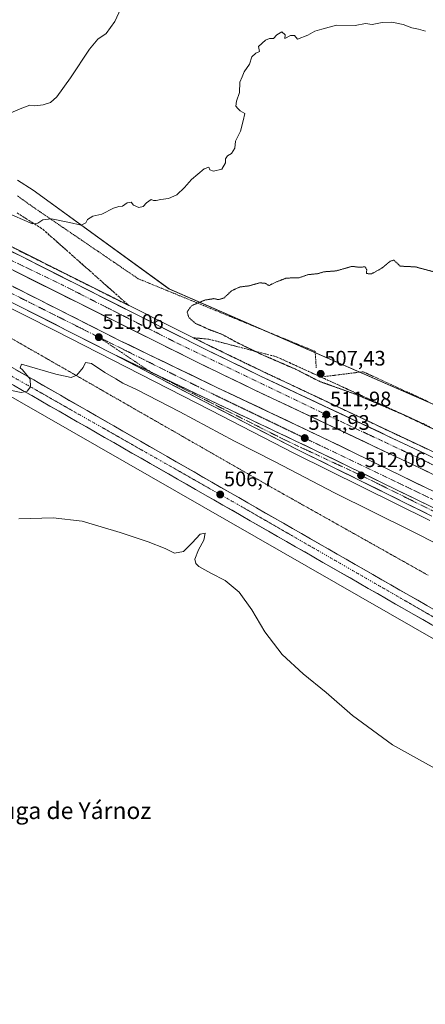
# Model space of a CAD drawing. Units: metres. Extents: x 617682 to 621135, y 4729434 to 4731806.
# Drawn here: x 619378 to 619571, y 4730707 to 4731176 of the extents above; entities that cross this region are included whole.
import ezdxf
from ezdxf.enums import TextEntityAlignment as Align

# ---------------------------------------------------------------- set-up
doc = ezdxf.new("R2010")
doc.units = ezdxf.units.M
doc.header["$MEASUREMENT"] = 0
for name, pattern in [('TRAZO_Y_PUNTO', [1, 0.5, -0.25, 0, -0.25]), ('TRAZOS', [0.75, 0.5, -0.25]), ('TRAZOS2', [0.375, 0.25, -0.125]), ('TRAZOSX2', [1.5, 1, -0.5])]:
    doc.linetypes.add(name, pattern=pattern)
for name, color, linetype, lineweight in [('Alambrada virtual', 2, 'TRAZOS', 0), ('Arcén (en calzada doble)', 9, 'Continuous', 13), ('Carretera de calzada doble', 1, 'Continuous', 13), ('Carretera de calzada doble Cxs', 1, 'Continuous', 13), ('Carretera de calzada doble eje', 1, 'TRAZO_Y_PUNTO', 0), ('Carretera de calzada única', 19, 'Continuous', 13), ('Carretera de calzada única Cxs', 19, 'Continuous', 13), ('Carretera de calzada única eje', 19, 'TRAZO_Y_PUNTO', 0), ('Carátula', 7, 'Continuous', 5), ('Cultivos herbáceos CxS', 92, 'Continuous', 0), ('Curva de nivel normal', 36, 'Continuous', 0), ('Curva de nivel normal depresión', 36, 'TRAZOS2', 0), ('Núcleo urbano CxS', 19, 'Continuous', 0), ('Punto de cota en terreno', 7, 'Continuous', 0), ('Rótulo de punto de cota en terreno', 19, 'Continuous', 0), ('Talud superficial', 39, 'TRAZOSX2', 0), ('Texto cartográfico', 19, 'Continuous', 0)]:
    doc.layers.add(name, color=color, linetype=linetype, lineweight=lineweight)
doc.styles.add('Arial', font='txt', dxfattribs={"height": 0.2})

# ---------------------------------------------------------------- blocks, each defined once
blk = doc.blocks.new('*U150')
at = {"layer": 'Cultivos herbáceos CxS', "color": 92, "linetype": 'Continuous', "lineweight": 0}
blk.add_polyline3d([(619364.4761, 4731001.2731, 509.3254), (619728.5281, 4730792.4445, 506.3794), (619741.7967, 4730783.0515, 506.2885), (619741.9805, 4730782.9313, 506.276), (619795.0789, 4730750.8985, 506.5055), (619811.3733, 4730739.9701, 506.1622), (619814.4791, 4730736.8013, 506.1244), (619817.3391, 4730733.1613, 506.6605), (619818.2935, 4730731.0743, 506.6437), (619818.7227, 4730727.7735, 506.5735), (619818.4089, 4730726.1475, 506.551), (619817.5843, 4730724.7061, 506.5197), (619814.5369, 4730722.2321, 506.4325), (619800.8019, 4730717.3165, 506.153), (619777.9759, 4730712.1757, 505.7133), (619741.9307, 4730703.9245, 504.9536), (619741.5741, 4730703.8191, 504.9558), (619741.4127, 4730703.7551, 504.9585), (619727.0439, 4730697.5619, 504.9307), (619707.8049, 4730693.4465, 504.618), (619652.5041, 4730682.1061, 503.8009), (619535.8103, 4730657.0633, 502.1205), (619365.0913, 4730620.3957, 499.7319)], dxfattribs=at)
blk = doc.blocks.new('*U163')
at = {"layer": 'Núcleo urbano CxS', "color": 19, "linetype": 'Continuous', "lineweight": 0}
for points in [[(619365.0913, 4730620.3957, 499.7319), (619535.8103, 4730657.0633, 502.1205), (619652.5041, 4730682.1061, 503.8009), (619707.8049, 4730693.4465, 504.618), (619727.0439, 4730697.5619, 504.9307), (619741.4127, 4730703.7551, 504.9585), (619741.5741, 4730703.8191, 504.9558), (619741.9307, 4730703.9245, 504.9536), (619777.9759, 4730712.1757, 505.7133), (619800.8019, 4730717.3165, 506.153), (619814.5369, 4730722.2321, 506.4325), (619817.5843, 4730724.7061, 506.5197), (619818.4089, 4730726.1475, 506.551), (619818.7227, 4730727.7735, 506.5735), (619818.2935, 4730731.0743, 506.6437), (619817.3391, 4730733.1613, 506.6605), (619814.4791, 4730736.8013, 506.1244), (619811.3733, 4730739.9701, 506.1622), (619795.0789, 4730750.8985, 506.5055), (619741.9805, 4730782.9313, 506.276), (619741.7967, 4730783.0515, 506.2885), (619728.5281, 4730792.4445, 506.3794), (619364.4761, 4731001.2731, 509.3254)], [(619376.6987, 4731099.2435, 516.6552), (619384.2115, 4731094.5175, 515.9973), (619448.8051, 4731047.4729, 510.7479), (619696.9131, 4730939.1107, 508.428), (619850.8905, 4730860.6095, 510.2354), (619948.8887, 4730825.9923, 509.7542), (619952.8077, 4730829.2025, 509.882)]]:
    blk.add_polyline3d(points, dxfattribs=at)
blk = doc.blocks.new('*U164')
at = {"layer": 'Cultivos herbáceos CxS', "color": 92, "linetype": 'Continuous', "lineweight": 0}
blk.add_polyline3d([(619952.8077, 4730829.2025, 509.882), (619948.8887, 4730825.9923, 509.7542), (619948.8887, 4730825.9923, 509.7542), (619850.8905, 4730860.6095, 510.2354), (619696.9131, 4730939.1107, 508.428), (619448.8051, 4731047.4729, 510.7479), (619384.2115, 4731094.5175, 515.9973), (619376.6987, 4731099.2435, 516.6552)], dxfattribs=at)
blk = doc.blocks.new('5PATER')
at = {"layer": 'Carátula', "linetype": 'Continuous', "lineweight": 5}
h = blk.add_hatch(color=250, dxfattribs=at)
edge = h.paths.add_edge_path()
edge.add_ellipse((0, 0.01), major_axis=(-1.33, -1.34), ratio=0.999422, start_angle=0, end_angle=360)
blk = doc.blocks.new('*U223')
at = {"layer": 'Carretera de calzada única Cxs', "color": 19, "linetype": 'Continuous', "lineweight": 13}
for points in [[(619573.94, 4730887.43, 506.59), (619569.62, 4730889.91, 506.57), (619565.29, 4730892.39, 506.57), (619560.97, 4730894.87, 506.56), (619556.64, 4730897.35, 506.51), (619552.32, 4730899.83, 506.51), (619547.99, 4730902.31, 506.52), (619543.67, 4730904.79, 506.53), (619539.34, 4730907.27, 506.52), (619535.02, 4730909.75, 506.51), (619530.69, 4730912.23, 506.5), (619526.37, 4730914.71, 506.52), (619522.04, 4730917.19, 506.52), (619517.72, 4730919.67, 506.56), (619513.4, 4730922.15, 506.55), (619509.07, 4730924.62, 506.58), (619504.75, 4730927.1, 506.57), (619500.42, 4730929.58, 506.57), (619496.1, 4730932.06, 506.53), (619491.77, 4730934.54, 506.59), (619487.45, 4730937.02, 506.57), (619483.12, 4730939.5, 506.57), (619478.8, 4730941.98, 506.42), (619474.47, 4730944.46, 506.63), (619470.15, 4730946.94, 506.62), (619465.82, 4730949.42, 506.67), (619461.5, 4730951.9, 506.68), (619457.17, 4730954.38, 506.77), (619452.85, 4730956.86, 506.72), (619448.51, 4730959.34, 506.83), (619444.18, 4730961.83, 506.87), (619439.84, 4730964.31, 507.01), (619435.5, 4730966.8, 507.09), (619431.16, 4730969.28, 507.33), (619426.83, 4730971.77, 507.46), (619422.49, 4730974.25, 507.65), (619418.15, 4730976.73, 507.77), (619413.81, 4730979.22, 508.06), (619409.48, 4730981.7, 508.2), (619405.14, 4730984.19, 508.52), (619400.8, 4730986.67, 508.67), (619396.46, 4730989.15, 509.01), (619392.13, 4730991.64, 509.07), (619387.79, 4730994.12, 509.45), (619383.45, 4730996.61, 509.64), (619379.11, 4730999.09, 509.98), (619374.78, 4731001.58, 510.13)], [(619375.92, 4731008.95, 510.31), (619380.16, 4731006.51, 509.86), (619384.4, 4731004.08, 509.79), (619388.64, 4731001.64, 509.42), (619392.88, 4730999.21, 509.27), (619397.11, 4730996.77, 508.95), (619401.35, 4730994.34, 508.77), (619405.59, 4730991.9, 508.35), (619409.83, 4730989.47, 508.25), (619414.07, 4730987.03, 507.91), (619418.31, 4730984.6, 507.82), (619422.55, 4730982.16, 507.62), (619426.79, 4730979.73, 507.45), (619431.03, 4730977.29, 507.27), (619435.27, 4730974.86, 507.16), (619439.5, 4730972.42, 506.99), (619443.74, 4730969.99, 506.92), (619447.98, 4730967.55, 506.78), (619452.22, 4730965.12, 506.72), (619456.46, 4730962.68, 506.75), (619460.72, 4730960.24, 506.54), (619464.98, 4730957.79, 506.5), (619469.24, 4730955.35, 506.51), (619473.5, 4730952.9, 506.46), (619477.75, 4730950.46, 506.44), (619482.01, 4730948.01, 506.42), (619486.27, 4730945.57, 506.34), (619490.53, 4730943.12, 506.26), (619494.79, 4730940.68, 506.31), (619499.05, 4730938.23, 506.39), (619503.31, 4730935.79, 506.4), (619507.57, 4730933.34, 506.48), (619511.83, 4730930.9, 506.38), (619516.09, 4730928.45, 506.49), (619520.34, 4730926.01, 506.34), (619524.6, 4730923.56, 506.37), (619528.86, 4730921.12, 506.32), (619533.12, 4730918.67, 506.4), (619537.38, 4730916.23, 506.33), (619541.64, 4730913.78, 506.48), (619545.9, 4730911.34, 506.29), (619550.16, 4730908.89, 506.43), (619554.42, 4730906.45, 506.32), (619558.67, 4730904, 506.4), (619562.93, 4730901.56, 506.35), (619567.19, 4730899.11, 506.46), (619571.45, 4730896.67, 506.34)]]:
    blk.add_polyline3d(points, dxfattribs=at)

msp = doc.modelspace()

# ---------------------------------------------------------------- linework, layer by layer
at = {"layer": 'Alambrada virtual', "color": 2, "linetype": 'TRAZOS', "lineweight": 0}
for points in [[(619518.91, 4731009.9, 508.07), (619518.63, 4731013.81, 508.16), (619518.34, 4731017.71, 508.33), (619513.91, 4731019.53, 508.31), (619509.47, 4731021.35, 508.26), (619505.04, 4731023.18, 508.22), (619500.61, 4731025, 508.32), (619496.18, 4731026.82, 508.4), (619491.74, 4731028.64, 508.54), (619487.31, 4731030.46, 508.7), (619482.88, 4731032.29, 508.83), (619478.45, 4731034.11, 509.01), (619474.01, 4731035.93, 509.22), (619469.58, 4731037.75, 509.47), (619465.15, 4731039.58, 509.75), (619460.72, 4731041.4, 510.02), (619456.28, 4731043.22, 510.3), (619451.85, 4731045.04, 510.69), (619447.42, 4731046.86, 510.89), (619442.99, 4731048.69, 511.12), (619438.55, 4731050.51, 511.28), (619434.12, 4731052.33, 511.5), (619430.27, 4731054.95, 511.88), (619426.43, 4731057.58, 512.39), (619422.58, 4731060.2, 512.67), (619418.74, 4731062.83, 513.02), (619414.89, 4731065.45, 513.36), (619411.04, 4731068.07, 513.78), (619407.2, 4731070.7, 514.04), (619403.35, 4731073.32, 514.38), (619399.5, 4731075.94, 514.61), (619395.66, 4731078.57, 514.8), (619391.81, 4731081.19, 514.95), (619387.97, 4731083.82, 515.2), (619384.12, 4731086.44, 515.47), (619380.43, 4731089.09, 515.72), (619376.73, 4731091.74, 516.26)], [(619373.46, 4731024.08, 512.07), (619377.79, 4731021.6, 511.85), (619382.13, 4731019.11, 511.53), (619386.47, 4731016.63, 511.3), (619390.81, 4731014.14, 510.98), (619395.15, 4731011.65, 510.57), (619399.48, 4731009.17, 510.32), (619403.82, 4731006.68, 509.9), (619408.16, 4731004.2, 509.63), (619412.5, 4731001.71, 509.28), (619416.83, 4730999.22, 508.94), (619421.17, 4730996.74, 508.77), (619425.51, 4730994.25, 508.63), (619429.85, 4730991.77, 508.5), (619434.18, 4730989.28, 508.52), (619438.52, 4730986.79, 508.28), (619442.86, 4730984.31, 508.28), (619447.2, 4730981.82, 508.26), (619451.54, 4730979.34, 508.19), (619455.87, 4730976.85, 508.03), (619460.21, 4730974.36, 507.88), (619464.55, 4730971.88, 507.72), (619468.89, 4730969.39, 507.57), (619473.22, 4730966.91, 507.44), (619477.56, 4730964.42, 507.36), (619481.9, 4730961.93, 507.09), (619486.24, 4730959.45, 506.72), (619490.57, 4730956.96, 506.38), (619494.91, 4730954.48, 506.75), (619499.25, 4730951.99, 507.17), (619503.54, 4730949.58, 507.63), (619507.83, 4730947.17, 507.9), (619512.11, 4730944.76, 508.01), (619516.4, 4730942.35, 508.11), (619520.69, 4730939.95, 508.12), (619524.98, 4730937.54, 508.17), (619529.26, 4730935.13, 508.18), (619533.55, 4730932.72, 508.18), (619537.84, 4730930.31, 508.11), (619542.13, 4730927.9, 508.06), (619546.41, 4730925.49, 507.98), (619550.7, 4730923.08, 507.88), (619554.99, 4730920.67, 507.94), (619559.28, 4730918.26, 508), (619563.57, 4730915.86, 507.91), (619567.85, 4730913.45, 507.87), (619572.14, 4730911.04, 507.86)], [(619572.18, 4730993.76, 507.92), (619567.76, 4730995.8, 507.9), (619563.34, 4730997.83, 507.89), (619558.92, 4730999.86, 507.87), (619554.5, 4731001.9, 507.9), (619550.07, 4731003.93, 507.93), (619545.65, 4731005.97, 507.97), (619541.23, 4731008, 508.08), (619536.6, 4731007.43, 508.34), (619531.98, 4731006.86, 508.51), (619527.35, 4731006.28, 508.5), (619522.72, 4731005.71, 508.5)]]:
    msp.add_polyline3d(points, dxfattribs=at)
at = {"layer": 'Arcén (en calzada doble)', "color": 9, "linetype": 'Continuous', "lineweight": 13}
for points in [[(619361.87, 4731073.48), (619466.42, 4731021.19), (619493.14, 4731008.29), (619572.26, 4730970.92), (619628.01, 4730943.38), (619713.08, 4730902.19), (619746.12, 4730885.42), (619783.94, 4730865.96), (619819.8, 4730846.47), (619895.26, 4730804.71), (619915.75, 4730793.34)], [(619349.14, 4731050.57), (619395.05, 4731027.38), (619468.53, 4730989.68), (619508.53, 4730969.02), (619572.91, 4730937.19)]]:
    msp.add_lwpolyline(points, dxfattribs=at)
at = {"layer": 'Carretera de calzada doble', "color": 1, "linetype": 'Continuous', "lineweight": 13}
for points in [[(619900.78, 4730786.41), (619790.17, 4730847.94), (619702.17, 4730895), (619660.64, 4730916.14), (619608.87, 4730942.24), (619568.08, 4730962.25), (619488.98, 4730999.59), (619462.17, 4731012.57), (619357.35, 4731064.9), (619260.55, 4731115.93), (619229.78, 4731132.6), (618967.92, 4731278.38)], [(618964.78, 4731272.4), (619004.05, 4731250.65), (619117.23, 4731187.29), (619227.92, 4731125.59), (619267.53, 4731104.23), (619353.48, 4731059.18), (619425.6, 4731022.76), (619471.6, 4731000.57), (619521.3, 4730977.01), (619575.46, 4730950.59), (619622.73, 4730927.73), (619645.46, 4730916.41), (619676.55, 4730900.34), (619755.08, 4730858.81), (619827.85, 4730819.1), (619877.67, 4730791.56), (619895.2, 4730781.74)], [(619360.98, 4731071.79), (619465.35, 4731019.05), (619492.1, 4731006.11), (619571.21, 4730968.76), (619612.1, 4730948.71), (619631.85, 4730938.75)], [(619422.44, 4731016.41), (619403.41, 4731026.11), (619350.25, 4731053)]]:
    msp.add_lwpolyline(points, dxfattribs=at)
at = {"layer": 'Carretera de calzada doble Cxs', "color": 1, "linetype": 'Continuous', "lineweight": 13}
msp.add_lwpolyline([(619422.44, 4731016.41), (619440.02, 4731007.92), (619468.57, 4730994.24), (619518.26, 4730970.68), (619572.41, 4730944.29), (619595.6, 4730933.06)], dxfattribs=at)
for points in [[(619374.03, 4731065.2, 510.36), (619378.38, 4731063, 510.41), (619382.72, 4731060.8, 510.42), (619387.07, 4731058.61, 510.5), (619391.42, 4731056.41, 510.44), (619395.77, 4731054.21, 510.61), (619400.12, 4731052.01, 510.53), (619404.47, 4731049.82, 510.63), (619408.82, 4731047.62, 510.64), (619413.17, 4731045.42, 510.7), (619417.51, 4731043.22, 510.76), (619421.86, 4731041.03, 510.71), (619426.21, 4731038.83, 510.84), (619430.56, 4731036.63, 510.79), (619434.91, 4731034.43, 510.92), (619439.26, 4731032.24, 510.92), (619443.61, 4731030.04, 510.98), (619447.96, 4731027.84, 511.07), (619452.3, 4731025.64, 511.08), (619456.65, 4731023.45, 511.21), (619461, 4731021.25, 511.18), (619465.35, 4731019.05, 511.22), (619469.81, 4731016.89, 511.25), (619474.27, 4731014.74, 511.28), (619478.73, 4731012.58, 511.37), (619483.18, 4731010.42, 511.39), (619487.64, 4731008.27, 511.47), (619492.1, 4731006.11, 511.5), (619496.5, 4731004.04, 511.58), (619500.89, 4731001.96, 511.64), (619505.29, 4730999.89, 511.66), (619509.68, 4730997.81, 511.77), (619514.08, 4730995.74, 511.76), (619518.47, 4730993.66, 511.86), (619522.87, 4730991.59, 511.89), (619527.26, 4730989.51, 511.94), (619531.66, 4730987.44, 512.03), (619536.05, 4730985.36, 512.04), (619540.45, 4730983.29, 512.2), (619544.84, 4730981.21, 512.18), (619549.24, 4730979.14, 512.27), (619553.63, 4730977.06, 512.33), (619558.03, 4730974.99, 512.35), (619562.42, 4730972.91, 512.43), (619566.82, 4730970.84, 512.43), (619571.21, 4730968.76, 512.51)], [(619572.16, 4730960.25, 512.36), (619568.08, 4730962.25, 512.36), (619563.69, 4730964.32, 512.3), (619559.29, 4730966.4, 512.3), (619554.9, 4730968.47, 512.25), (619550.5, 4730970.55, 512.18), (619546.11, 4730972.62, 512.19), (619541.71, 4730974.7, 512.12), (619537.32, 4730976.77, 512.07), (619532.92, 4730978.85, 512.01), (619528.53, 4730980.92, 511.98), (619524.14, 4730982.99, 511.95), (619519.74, 4730985.07, 511.89), (619515.35, 4730987.14, 511.86), (619510.95, 4730989.22, 511.82), (619506.56, 4730991.29, 511.78), (619502.16, 4730993.37, 511.75), (619497.77, 4730995.44, 511.7), (619493.37, 4730997.52, 511.67), (619488.98, 4730999.59, 511.62), (619484.51, 4731001.75, 511.58), (619480.04, 4731003.92, 511.56), (619475.58, 4731006.08, 511.49), (619471.11, 4731008.24, 511.48), (619466.64, 4731010.41, 511.41), (619462.17, 4731012.57, 511.41), (619457.8, 4731014.75, 511.36), (619453.44, 4731016.93, 511.32), (619449.07, 4731019.11, 511.28), (619444.7, 4731021.29, 511.23), (619440.33, 4731023.47, 511.22), (619435.97, 4731025.65, 511.17), (619431.6, 4731027.83, 511.12), (619427.23, 4731030.01, 511.08), (619422.86, 4731032.19, 511.03), (619418.5, 4731034.37, 511.03), (619414.13, 4731036.55, 510.97), (619409.76, 4731038.74, 510.96), (619405.39, 4731040.92, 510.9), (619401.03, 4731043.1, 510.87), (619396.66, 4731045.28, 510.83), (619392.29, 4731047.46, 510.79), (619387.92, 4731049.64, 510.76), (619383.56, 4731051.82, 510.7), (619379.19, 4731054, 510.68), (619374.82, 4731056.18, 510.6)], [(619374.69, 4731048.47, 510.59), (619378.93, 4731046.33, 510.68), (619383.18, 4731044.18, 510.7), (619387.42, 4731042.04, 510.71), (619391.66, 4731039.9, 510.81), (619395.9, 4731037.76, 510.74), (619400.15, 4731035.61, 510.87), (619404.39, 4731033.47, 510.85), (619408.63, 4731031.33, 510.92), (619412.87, 4731029.19, 510.98), (619417.12, 4731027.04, 510.99), (619421.36, 4731024.9, 511.06), (619425.6, 4731022.76, 511.03), (619429.78, 4731020.74, 511.13), (619433.96, 4731018.73, 511.11), (619438.15, 4731016.71, 511.17), (619442.33, 4731014.69, 511.24), (619446.51, 4731012.67, 511.19), (619450.69, 4731010.66, 511.32), (619454.87, 4731008.64, 511.33), (619459.05, 4731006.62, 511.39), (619463.24, 4731004.6, 511.42), (619467.42, 4731002.59, 511.4), (619471.6, 4731000.57, 511.5), (619475.74, 4730998.61, 511.5), (619479.88, 4730996.64, 511.54), (619484.03, 4730994.68, 511.57), (619488.17, 4730992.72, 511.57), (619492.31, 4730990.75, 511.64), (619496.45, 4730988.79, 511.68), (619500.59, 4730986.83, 511.71), (619504.73, 4730984.86, 511.77), (619508.88, 4730982.9, 511.78), (619513.02, 4730980.94, 511.84), (619517.16, 4730978.97, 511.9), (619521.3, 4730977.01, 511.92), (619525.47, 4730974.98, 511.98), (619529.63, 4730972.95, 512.07), (619533.8, 4730970.91, 512.07), (619537.96, 4730968.88, 512.11), (619542.13, 4730966.85, 512.13), (619546.3, 4730964.82, 512.16), (619550.46, 4730962.78, 512.36), (619554.63, 4730960.75, 512.29), (619558.8, 4730958.72, 512.31), (619562.96, 4730956.69, 512.32), (619567.13, 4730954.65, 512.37), (619571.29, 4730952.62, 512.5)], [(619572.41, 4730944.29, 512.34), (619568.24, 4730946.32, 512.3), (619564.08, 4730948.35, 512.26), (619559.91, 4730950.38, 512.22), (619555.75, 4730952.41, 512.2), (619551.58, 4730954.44, 512.17), (619547.42, 4730956.47, 512.12), (619543.25, 4730958.5, 512.1), (619539.09, 4730960.53, 512.08), (619534.92, 4730962.56, 512.05), (619530.76, 4730964.59, 512.02), (619526.59, 4730966.62, 512), (619522.43, 4730968.65, 511.98), (619518.26, 4730970.68, 511.96), (619513.74, 4730972.82, 511.93), (619509.23, 4730974.96, 511.9), (619504.71, 4730977.11, 511.88), (619500.19, 4730979.25, 511.86), (619495.67, 4730981.39, 511.83), (619491.16, 4730983.53, 511.8), (619486.64, 4730985.67, 511.77), (619482.12, 4730987.81, 511.73), (619477.6, 4730989.96, 511.72), (619473.09, 4730992.1, 511.68), (619468.57, 4730994.24, 511.65), (619464.49, 4730996.19, 511.6), (619460.41, 4730998.15, 511.57), (619456.33, 4731000.1, 511.53), (619452.25, 4731002.06, 511.48), (619448.17, 4731004.01, 511.47), (619444.1, 4731005.97, 511.41), (619440.02, 4731007.92, 511.38), (619435.62, 4731010.04, 511.36), (619431.23, 4731012.16, 511.32), (619426.84, 4731014.28, 511.28), (619422.44, 4731016.41, 511.21), (619418.64, 4731018.35, 511.2), (619414.83, 4731020.29, 511.15), (619411.02, 4731022.23, 511.09), (619407.22, 4731024.17, 511.07), (619403.41, 4731026.11, 511.03), (619398.98, 4731028.35, 511.02), (619394.55, 4731030.59, 510.95), (619390.12, 4731032.83, 510.91), (619385.69, 4731035.07, 510.89), (619381.26, 4731037.31, 510.84), (619376.83, 4731039.56, 510.83)]]:
    msp.add_polyline3d(points, dxfattribs=at)
at = {"layer": 'Carretera de calzada doble eje', "color": 1, "linetype": 'TRAZO_Y_PUNTO', "lineweight": 0}
for points in [[(619335.55, 4731064.59), (619415.39, 4731024.46)], [(619369.57, 4731063.14), (619398.35, 4731049.18), (619452.35, 4731021.81), (619529.26, 4730984.9), (619572, 4730964.85), (619627.78, 4730936.96)], [(619415.39, 4731024.46), (619469.92, 4730997.26), (619597.96, 4730935.84), (619683.32, 4730892.46), (619746.6, 4730859.35), (619794.05, 4730833.67), (619861.82, 4730795.93), (619892.49, 4730779.27)]]:
    msp.add_lwpolyline(points, dxfattribs=at)
at = {"layer": 'Carretera de calzada única', "color": 19, "linetype": 'Continuous', "lineweight": 13}
for points in [[(619828.94, 4730758.16), (619827.66, 4730758.19), (619816.8, 4730760.86), (619798.98, 4730769.43), (619753.35, 4730795.02), (619717.94, 4730811.97), (619619.01, 4730869.26), (619575.71, 4730894.22), (619456.46, 4730962.68), (619291.14, 4731057.65)], [(619288.03, 4731051.26), (619452.85, 4730956.86), (619573.94, 4730887.43), (619614.69, 4730863.92), (619714.19, 4730806.27), (619743.53, 4730785.5), (619796.69, 4730753.43), (619813.3, 4730742.29), (619819.23, 4730736.24), (619821.21, 4730731.91), (619821.76, 4730727.68)], [(619573.92, 4730939.26), (619509.57, 4730971.08), (619469.58, 4730991.72), (619422.44, 4731016.41)]]:
    msp.add_lwpolyline(points, dxfattribs=at)
at = {"layer": 'Carretera de calzada única Cxs', "color": 19, "linetype": 'Continuous', "lineweight": 13}
msp.add_lwpolyline([(619422.44, 4731016.41), (619440.02, 4731007.92), (619468.57, 4730994.24), (619518.26, 4730970.68), (619572.41, 4730944.29), (619595.6, 4730933.06)], dxfattribs=at)
msp.add_polyline3d([(619573.92, 4730939.26, 512.27), (619569.63, 4730941.38, 512.17), (619565.34, 4730943.5, 512.2), (619561.05, 4730945.62, 512.13), (619556.76, 4730947.75, 512.1), (619552.47, 4730949.87, 512.09), (619548.18, 4730951.99, 512.02), (619543.89, 4730954.11, 512.02), (619539.6, 4730956.23, 511.98), (619535.31, 4730958.35, 512.01), (619531.02, 4730960.47, 511.98), (619526.73, 4730962.59, 511.95), (619522.44, 4730964.72, 511.94), (619518.15, 4730966.84, 511.91), (619513.86, 4730968.96, 511.92), (619509.57, 4730971.08, 511.87), (619505.57, 4730973.14, 511.87), (619501.57, 4730975.21, 511.87), (619497.57, 4730977.27, 511.82), (619493.57, 4730979.34, 511.84), (619489.58, 4730981.4, 511.77), (619485.58, 4730983.46, 511.79), (619481.58, 4730985.53, 511.75), (619477.58, 4730987.59, 511.71), (619473.58, 4730989.66, 511.72), (619469.58, 4730991.72, 511.63), (619465.29, 4730993.96, 511.64), (619461.01, 4730996.21, 511.57), (619456.72, 4730998.45, 511.56), (619452.44, 4731000.7, 511.47), (619448.15, 4731002.94, 511.45), (619443.87, 4731005.19, 511.41), (619439.58, 4731007.43, 511.36), (619435.3, 4731009.67, 511.36), (619431.01, 4731011.92, 511.31), (619426.73, 4731014.16, 511.29), (619422.44, 4731016.41, 511.21), (619426.84, 4731014.28, 511.28), (619431.23, 4731012.16, 511.32), (619435.62, 4731010.04, 511.36), (619440.02, 4731007.92, 511.38), (619444.1, 4731005.97, 511.41), (619448.17, 4731004.01, 511.47), (619452.25, 4731002.06, 511.48), (619456.33, 4731000.1, 511.53), (619460.41, 4730998.15, 511.57), (619464.49, 4730996.19, 511.6), (619468.57, 4730994.24, 511.65), (619473.09, 4730992.1, 511.68), (619477.6, 4730989.96, 511.72), (619482.12, 4730987.81, 511.73), (619486.64, 4730985.67, 511.77), (619491.16, 4730983.53, 511.8), (619495.67, 4730981.39, 511.83), (619500.19, 4730979.25, 511.86), (619504.71, 4730977.11, 511.88), (619509.23, 4730974.96, 511.9), (619513.74, 4730972.82, 511.93), (619518.26, 4730970.68, 511.96), (619522.43, 4730968.65, 511.98), (619526.59, 4730966.62, 512), (619530.76, 4730964.59, 512.02), (619534.92, 4730962.56, 512.05), (619539.09, 4730960.53, 512.08), (619543.25, 4730958.5, 512.1), (619547.42, 4730956.47, 512.12), (619551.58, 4730954.44, 512.17), (619555.75, 4730952.41, 512.2), (619559.91, 4730950.38, 512.22), (619564.08, 4730948.35, 512.26), (619568.24, 4730946.32, 512.3), (619572.41, 4730944.29, 512.34)], dxfattribs=at)
at = {"layer": 'Carretera de calzada única eje', "color": 19, "linetype": 'TRAZO_Y_PUNTO', "lineweight": 0}
for points in [[(619415.39, 4731024.46), (619440.02, 4731007.92)], [(619354.8, 4731016.74), (619484.46, 4730943.1), (619645.6, 4730850.3), (619744.21, 4730792.76), (619805.25, 4730756.9)], [(619440.02, 4731007.92), (619469.78, 4730992.73), (619504.21, 4730975.39), (619541.87, 4730957.82), (619581.6, 4730938.14), (619602.69, 4730927.4), (619635.07, 4730910.8), (619649.87, 4730903.08), (619667.62, 4730890.18), (619684.01, 4730876.33), (619708.6, 4730851.34), (619726.69, 4730833.48), (619744.26, 4730818.25), (619757.71, 4730808.09), (619777.42, 4730797.16), (619808.39, 4730783.93), (619830.26, 4730772.42), (619838.07, 4730762.85), (619839.88, 4730756.39)]]:
    msp.add_lwpolyline(points, dxfattribs=at)
at = {"layer": 'Cultivos herbáceos CxS', "color": 92, "linetype": 'Continuous', "lineweight": 0}
for points in [[(619376.7, 4731099.24, 516.66), (619384.21, 4731094.52, 516), (619448.81, 4731047.47, 510.75), (619696.91, 4730939.11, 508.43), (619850.89, 4730860.61, 510.24), (619948.89, 4730825.99, 509.75), (619952.81, 4730829.2, 509.88)], [(619364.48, 4731001.27, 509.33), (619728.53, 4730792.44, 506.38), (619741.8, 4730783.05, 506.29), (619741.98, 4730782.93, 506.28), (619795.08, 4730750.9, 506.51), (619811.37, 4730739.97, 506.16), (619814.48, 4730736.8, 506.12), (619817.34, 4730733.16, 506.66), (619818.29, 4730731.07, 506.64), (619818.72, 4730727.77, 506.57), (619818.41, 4730726.15, 506.55), (619817.58, 4730724.71, 506.52), (619814.54, 4730722.23, 506.43), (619800.8, 4730717.32, 506.15), (619777.98, 4730712.18, 505.71), (619741.93, 4730703.92, 504.95), (619741.57, 4730703.82, 504.96), (619741.41, 4730703.76, 504.96), (619727.04, 4730697.56, 504.93), (619707.8, 4730693.45, 504.62), (619652.5, 4730682.11, 503.8), (619535.81, 4730657.06, 502.12), (619365.09, 4730620.4, 499.73)]]:
    msp.add_polyline3d(points, dxfattribs=at)
at = {"layer": 'Curva de nivel normal', "color": 36, "linetype": 'Continuous', "lineweight": 0}
for points in [[(619427.6, 4731184.85, 520), (619422.96, 4731174.85, 520), (619418.88, 4731169.19, 520), (619414.98, 4731166.48, 520), (619411.02, 4731161.68, 520), (619401.97, 4731148.02, 520), (619395.36, 4731138.98, 520), (619392.35, 4731136.32, 520), (619388.94, 4731135.16, 520), (619385.02, 4731134.71, 520), (619382.6, 4731134.92, 520), (619377.94, 4731133.26, 520), (619365.28, 4731127.82, 520)], [(619370.73, 4731084.22, 515), (619383.82, 4731078.4, 515), (619386.38, 4731078.78, 515), (619388.68, 4731080.43, 515), (619392.83, 4731080.88, 515), (619401.5, 4731079.15, 515), (619407, 4731077.8, 515), (619409.3, 4731078.94, 515), (619409.94, 4731080.53, 515), (619412.53, 4731082.04, 515), (619416.76, 4731083.09, 515), (619422.43, 4731085.88, 515), (619424.97, 4731086.76, 515), (619426.7, 4731086.84, 515), (619428.82, 4731088.39, 515), (619430.8, 4731088.73, 515), (619431.92, 4731087.41, 515), (619434.41, 4731086.25, 515), (619436.46, 4731086.72, 515), (619438.02, 4731088.52, 515), (619440.25, 4731090, 515), (619441.46, 4731089.54, 515), (619442.72, 4731089.51, 515), (619444.92, 4731090.13, 515), (619448.59, 4731090.52, 515), (619452.59, 4731092.26, 515), (619456.26, 4731095.73, 515), (619459.59, 4731099.62, 515), (619465.47, 4731104.71, 515), (619467.7, 4731105.52, 515), (619468.31, 4731104.25, 515), (619470, 4731103.5, 515), (619473.95, 4731104.5, 515), (619475.7, 4731107.55, 515), (619475.73, 4731109.41, 515), (619476.73, 4731110.8, 515), (619478.59, 4731112, 515), (619480.09, 4731114.55, 515), (619480.41, 4731117.88, 515), (619482.87, 4731122.58, 515), (619484.09, 4731127.56, 515), (619484.83, 4731131.1, 515), (619482.63, 4731132.24, 515), (619481.5, 4731133.44, 515), (619480.65, 4731134.59, 515), (619480.92, 4731136.86, 515), (619482.29, 4731140.97, 515), (619482.54, 4731145.89, 515), (619483.58, 4731148.52, 515), (619484.62, 4731150.85, 515), (619487.07, 4731154.52, 515), (619488.27, 4731158.09, 515), (619490.12, 4731159.81, 515), (619491.93, 4731160.53, 515), (619491.42, 4731162.95, 515), (619494.72, 4731165.94, 515), (619496.71, 4731166.82, 515), (619498.48, 4731166.8, 515), (619500.13, 4731168.5, 515), (619502.48, 4731169.93, 515), (619504.12, 4731168.54, 515), (619503.97, 4731166.78, 515), (619506.56, 4731168.16, 515), (619508.62, 4731168.22, 515), (619509.95, 4731166.4, 515), (619514.91, 4731168.29, 515), (619518.28, 4731170.2, 515), (619521.61, 4731171.24, 515), (619528.55, 4731173.14, 515), (619537.48, 4731173.02, 515), (619542.31, 4731173.9, 515), (619545.51, 4731173.47, 515), (619550.31, 4731174.34, 515), (619554.91, 4731174.48, 515), (619560.25, 4731173.5, 515), (619564.4, 4731171.79, 515), (619567.55, 4731171.22, 515), (619570.96, 4731170.26, 515)], [(619603.92, 4730912.01, 510), (619564.13, 4730932.2, 510), (619527.66, 4730950.36, 510), (619499.27, 4730965.14, 510), (619479.92, 4730974.91, 510), (619453.92, 4730988.88, 510), (619433.59, 4730999.4, 510), (619426.83, 4731002.6, 510), (619423.58, 4731004.64, 510), (619418.24, 4731007.69, 510), (619411.85, 4731011.93, 510), (619409, 4731012.39, 510), (619407.93, 4731010.08, 510), (619404.93, 4731006.34, 510), (619402.27, 4731005.25, 510), (619394.93, 4731006.86, 510), (619378.6, 4731011.54, 510), (619377.93, 4731009.81, 510), (619379.02, 4731008.96, 510), (619382.67, 4731004.4, 510), (619382.91, 4731000.87, 510), (619381.31, 4730998.78, 510), (619378.49, 4730998.16, 510), (619373.02, 4730999.26, 510)], [(619377.38, 4730937.92, 505), (619393.69, 4730938.44, 505), (619407.5, 4730936.87, 505), (619425.49, 4730931.48, 505), (619438.95, 4730926.91, 505), (619446.95, 4730923.73, 505), (619451.46, 4730921.59, 505), (619455.65, 4730922.38, 505), (619459.82, 4730926.45, 505), (619463.66, 4730930.57, 505), (619465.98, 4730931.1, 505), (619465.39, 4730927.84, 505), (619462.83, 4730923.14, 505), (619461.08, 4730918.72, 505), (619461.56, 4730916.66, 505), (619462.95, 4730915.16, 505), (619468.66, 4730911.99, 505), (619475.5, 4730908.51, 505), (619482.13, 4730903.06, 505), (619488.3, 4730894.52, 505), (619494.48, 4730884.04, 505), (619502.62, 4730873.34, 505), (619512.71, 4730864.07, 505), (619523.65, 4730855.14, 505), (619536.16, 4730844.19, 505), (619555.15, 4730830.26, 505), (619589.78, 4730811.05, 505)]]:
    msp.add_polyline3d(points, dxfattribs=at)
at = {"layer": 'Curva de nivel normal depresión', "color": 36, "linetype": 'TRAZOS2', "lineweight": 0}
msp.add_polyline3d([(619580.32, 4730977.96, 510), (619560.29, 4730987.6, 510), (619537.87, 4730997.17, 510), (619520.61, 4731003.32, 510), (619509.02, 4731009.23, 510), (619493.59, 4731015.92, 510), (619481.52, 4731021.73, 510), (619474.22, 4731025.75, 510), (619467.78, 4731028.16, 510), (619461.38, 4731031.05, 510), (619458.22, 4731033.86, 510), (619457.43, 4731036.59, 510), (619459.66, 4731039.54, 510), (619465.92, 4731042.15, 510), (619470.2, 4731042.82, 510), (619472.34, 4731042.34, 510), (619474.86, 4731043.08, 510), (619478.59, 4731046.54, 510), (619482.59, 4731048.38, 510), (619486.92, 4731048.92, 510), (619491.92, 4731050.33, 510), (619494.54, 4731050.19, 510), (619496.44, 4731049.02, 510), (619499.36, 4731050.55, 510), (619504.3, 4731052.5, 510), (619508.22, 4731052.8, 510), (619510.78, 4731052.79, 510), (619514.95, 4731054.24, 510), (619519.93, 4731054.77, 510), (619522.48, 4731055.61, 510), (619528.42, 4731056.05, 510), (619535.92, 4731058.21, 510), (619539.47, 4731057.76, 510), (619542.13, 4731057.98, 510), (619542.95, 4731056.54, 510), (619542.78, 4731054.77, 510), (619545.18, 4731054.6, 510), (619550.25, 4731057.43, 510), (619554.08, 4731060.64, 510), (619555.76, 4731061.17, 510), (619557.44, 4731059.73, 510), (619558.74, 4731058.36, 510), (619561.82, 4731058.11, 510), (619565.9, 4731058, 510), (619578.89, 4731054.54, 510)], dxfattribs=at)
at = {"layer": 'Núcleo urbano CxS', "color": 19, "linetype": 'Continuous', "lineweight": 0}
for points in [[(619376.7, 4731099.24, 516.66), (619384.21, 4731094.52, 516), (619448.81, 4731047.47, 510.75), (619696.91, 4730939.11, 508.43), (619850.89, 4730860.61, 510.24), (619948.89, 4730825.99, 509.75), (619952.81, 4730829.2, 509.88)], [(619364.48, 4731001.27, 509.33), (619728.53, 4730792.44, 506.38), (619741.8, 4730783.05, 506.29), (619741.98, 4730782.93, 506.28), (619795.08, 4730750.9, 506.51), (619811.37, 4730739.97, 506.16), (619814.48, 4730736.8, 506.12), (619817.34, 4730733.16, 506.66), (619818.29, 4730731.07, 506.64), (619818.72, 4730727.77, 506.57), (619818.41, 4730726.15, 506.55), (619817.58, 4730724.71, 506.52), (619814.54, 4730722.23, 506.43), (619800.8, 4730717.32, 506.15), (619777.98, 4730712.18, 505.71), (619741.93, 4730703.92, 504.95), (619741.57, 4730703.82, 504.96), (619741.41, 4730703.76, 504.96), (619727.04, 4730697.56, 504.93), (619707.8, 4730693.45, 504.62), (619652.5, 4730682.11, 503.8), (619535.81, 4730657.06, 502.12), (619365.09, 4730620.4, 499.73)]]:
    msp.add_polyline3d(points, dxfattribs=at)
at = {"layer": 'Talud superficial', "color": 39, "linetype": 'TRAZOSX2', "lineweight": 0}
for points in [[(619376.49, 4731083.66, 515.55), (619377.87, 4731082.79, 515.29), (619379.24, 4731081.91, 515.32), (619380.62, 4731081.04, 515.29), (619381.99, 4731080.16, 515.28), (619383.37, 4731079.29, 515.1), (619384.74, 4731078.41, 515.12), (619386.11, 4731077.54, 515), (619387.49, 4731076.66, 514.9), (619388.86, 4731075.79, 514.82), (619390.09, 4731074.69, 514.73), (619391.33, 4731073.6, 514.58), (619392.56, 4731072.5, 514.36), (619393.8, 4731071.4, 514.35), (619395.03, 4731070.31, 514.29), (619396.27, 4731069.21, 514.18), (619397.51, 4731068.11, 513.88), (619398.74, 4731067.02, 513.69), (619399.98, 4731065.92, 513.74), (619401.22, 4731064.82, 513.54), (619402.45, 4731063.72, 513.46), (619403.69, 4731062.62, 513.25), (619404.93, 4731061.52, 513.03), (619406.16, 4731060.43, 512.75), (619407.4, 4731059.33, 512.62), (619408.64, 4731058.23, 512.56), (619409.87, 4731057.14, 512.49), (619411.11, 4731056.04, 512.26), (619412.34, 4731054.94, 512.16), (619413.58, 4731053.85, 511.83), (619414.81, 4731052.75, 511.68), (619416.05, 4731051.65, 511.68), (619417.28, 4731050.56, 511.32), (619418.52, 4731049.46, 510.99), (619419.76, 4731048.36, 510.8), (619420.99, 4731047.27, 510.85), (619422.23, 4731046.17, 510.54), (619423.47, 4731045.07, 510.58), (619424.7, 4731043.97, 510.42), (619425.94, 4731042.87, 510.44), (619427.18, 4731041.77, 510.47), (619428.41, 4731040.68, 510.55), (619429.65, 4731039.58, 510.56), (619429.65, 4731039.58, 510.56), (619428.24, 4731040.29, 510.58), (619426.82, 4731040.99, 510.56), (619425.41, 4731041.7, 510.5), (619424, 4731042.41, 510.5), (619422.58, 4731043.11, 510.52), (619421.17, 4731043.82, 510.48), (619419.76, 4731044.53, 510.49), (619418.35, 4731045.23, 510.51), (619416.94, 4731045.94, 510.51), (619415.53, 4731046.65, 510.53), (619414.11, 4731047.35, 510.45), (619412.7, 4731048.06, 510.45), (619411.29, 4731048.77, 510.47), (619409.88, 4731049.47, 510.43), (619408.47, 4731050.18, 510.4), (619407.06, 4731050.88, 510.39), (619405.64, 4731051.59, 510.37), (619404.23, 4731052.29, 510.4), (619402.82, 4731053, 510.36), (619401.4, 4731053.7, 510.33), (619399.99, 4731054.41, 510.36), (619398.58, 4731055.12, 510.35), (619397.17, 4731055.82, 510.31), (619395.76, 4731056.53, 510.32), (619394.35, 4731057.24, 510.3), (619392.93, 4731057.94, 510.22), (619391.52, 4731058.65, 510.26), (619390.11, 4731059.36, 510.27), (619388.7, 4731060.06, 510.25), (619387.29, 4731060.77, 510.27), (619385.88, 4731061.48, 510.24), (619384.46, 4731062.18, 510.18), (619383.05, 4731062.89, 510.25), (619381.64, 4731063.6, 510.24), (619380.22, 4731064.3, 510.26), (619378.81, 4731065.01, 510.22), (619377.4, 4731065.71, 510.13)], [(619376.49, 4731083.66, 515.55), (619380.62, 4731081.04, 515.29), (619384.74, 4731078.41, 515.12), (619388.86, 4731075.79, 514.82), (619392.56, 4731072.5, 514.36), (619399.98, 4731065.92, 513.74), (619403.69, 4731062.62, 513.25), (619411.11, 4731056.04, 512.26), (619414.81, 4731052.75, 511.68), (619422.23, 4731046.17, 510.54), (619425.94, 4731042.87, 510.44), (619429.65, 4731039.58, 510.56)], [(619374.58, 4731067.12, 510.15), (619378.81, 4731065.01, 510.22), (619387.29, 4731060.77, 510.27), (619391.52, 4731058.65, 510.26), (619395.76, 4731056.53, 510.32), (619399.99, 4731054.41, 510.36), (619401.4, 4731053.7, 510.33), (619404.23, 4731052.29, 510.4), (619408.47, 4731050.18, 510.4), (619412.7, 4731048.06, 510.45), (619416.94, 4731045.94, 510.51), (619421.17, 4731043.82, 510.48), (619429.65, 4731039.58, 510.56)], [(619572.26, 4730970.92, 512.45), (619570.79, 4730971.61, 512.41), (619569.33, 4730972.31, 512.38), (619567.86, 4730973, 512.39), (619566.4, 4730973.69, 512.39), (619564.93, 4730974.38, 512.36), (619563.47, 4730975.07, 512.32), (619562, 4730975.76, 512.28), (619560.54, 4730976.46, 512.32), (619559.07, 4730977.15, 512.29), (619557.61, 4730977.84, 512.31), (619556.14, 4730978.53, 512.3), (619554.68, 4730979.22, 512.28), (619553.21, 4730979.91, 512.28), (619551.75, 4730980.61, 512.21), (619550.28, 4730981.3, 512.16), (619548.82, 4730981.99, 512.18), (619547.35, 4730982.69, 512.15), (619545.89, 4730983.38, 512.11), (619544.42, 4730984.07, 512.06), (619542.96, 4730984.76, 512.04), (619541.49, 4730985.45, 512.01), (619540.03, 4730986.14, 512.07), (619538.56, 4730986.84, 512.01), (619537.1, 4730987.53, 511.97), (619535.63, 4730988.22, 511.93), (619534.17, 4730988.91, 511.94), (619532.7, 4730989.6, 511.91), (619531.23, 4730990.29, 511.9), (619529.77, 4730990.99, 511.87), (619528.3, 4730991.68, 511.93), (619526.84, 4730992.37, 511.9), (619525.37, 4730993.07, 511.82), (619523.91, 4730993.76, 511.82), (619522.44, 4730994.45, 511.77), (619520.98, 4730995.14, 511.72), (619519.51, 4730995.83, 511.69), (619518.05, 4730996.52, 511.69), (619516.58, 4730997.22, 511.71), (619515.12, 4730997.91, 511.73), (619513.65, 4730998.6, 511.73), (619512.19, 4730999.3, 511.7), (619510.72, 4730999.99, 511.64), (619509.26, 4731000.68, 511.56), (619507.79, 4731001.37, 511.56), (619506.33, 4731002.06, 511.57), (619504.86, 4731002.75, 511.55), (619503.4, 4731003.45, 511.54), (619501.93, 4731004.14, 511.53), (619500.47, 4731004.83, 511.49), (619499, 4731005.52, 511.47), (619497.54, 4731006.21, 511.46), (619496.07, 4731006.9, 511.45), (619494.61, 4731007.6, 511.44), (619493.14, 4731008.29, 511.41), (619491.66, 4731009.01, 511.39), (619490.17, 4731009.72, 511.42), (619488.69, 4731010.44, 511.34), (619487.2, 4731011.16, 511.34), (619485.72, 4731011.87, 511.35), (619484.23, 4731012.59, 511.28), (619482.75, 4731013.31, 511.26), (619481.26, 4731014.02, 511.26), (619479.78, 4731014.74, 511.22), (619478.3, 4731015.46, 511.2), (619476.81, 4731016.17, 511.19), (619475.33, 4731016.89, 511.12), (619473.84, 4731017.61, 511.09), (619472.36, 4731018.32, 511.11), (619470.87, 4731019.04, 511.12), (619469.39, 4731019.76, 511.15), (619467.9, 4731020.47, 511.08), (619466.42, 4731021.19, 511.02), (619464.92, 4731021.94, 511.03), (619463.43, 4731022.69, 511.04), (619461.93, 4731023.44, 511.04), (619460.44, 4731024.18, 511.06), (619462.28, 4731024.01, 510.95), (619464.12, 4731023.84, 510.84), (619465.96, 4731023.67, 510.68), (619467.8, 4731023.5, 510.59), (619469.33, 4731023.1, 510.62), (619470.87, 4731022.7, 510.58), (619472.4, 4731022.3, 510.52), (619473.94, 4731021.9, 510.58), (619475.47, 4731021.5, 510.46), (619477.01, 4731021.1, 510.38), (619478.54, 4731020.7, 510.31), (619480.08, 4731020.3, 510.22), (619481.61, 4731019.9, 510.13), (619483.15, 4731019.5, 510.16), (619484.68, 4731019.1, 510.12), (619486.22, 4731018.7, 510.03), (619487.76, 4731018.3, 509.87), (619489.29, 4731017.9, 509.83), (619490.83, 4731017.5, 509.75), (619492.36, 4731017.1, 509.63), (619493.9, 4731016.7, 509.48), (619495.43, 4731016.3, 509.34), (619496.97, 4731015.9, 509.24), (619498.5, 4731015.5, 509.19), (619500.04, 4731015.1, 509.16), (619501.56, 4731014.41, 509.14), (619503.07, 4731013.71, 509.26), (619504.59, 4731013.02, 509.32), (619506.1, 4731012.33, 509.39), (619507.62, 4731011.64, 509.34), (619509.13, 4731010.95, 509.37), (619510.65, 4731010.26, 509.34), (619512.16, 4731009.56, 509.33), (619513.68, 4731008.87, 509.14), (619515.19, 4731008.18, 509.05), (619516.71, 4731007.49, 508.96), (619518.22, 4731006.8, 508.63), (619519.74, 4731006.11, 507.51), (619521.25, 4731005.41, 507.92), (619522.77, 4731004.72, 508.42), (619524.28, 4731004.03, 508.82), (619525.8, 4731003.34, 509.08), (619527.31, 4731002.65, 509.3), (619528.83, 4731001.96, 509.36), (619530.34, 4731001.26, 509.4), (619531.86, 4731000.57, 509.41), (619533.38, 4730999.88, 509.58), (619534.89, 4730999.18, 509.63), (619536.41, 4730998.49, 509.63), (619537.92, 4730997.8, 509.56), (619539.44, 4730997.11, 509.63), (619540.95, 4730996.42, 509.58), (619542.47, 4730995.73, 509.56), (619543.98, 4730995.03, 509.52), (619545.5, 4730994.34, 509.53), (619547.01, 4730993.65, 509.63), (619548.53, 4730992.96, 509.64), (619550.04, 4730992.27, 509.53), (619551.56, 4730991.58, 509.55), (619553.07, 4730990.88, 509.53), (619554.59, 4730990.19, 509.61), (619556.1, 4730989.5, 509.77), (619557.62, 4730988.81, 509.8), (619559.13, 4730988.12, 509.72), (619560.65, 4730987.43, 509.69), (619562.16, 4730986.73, 509.83), (619563.68, 4730986.04, 509.74), (619565.2, 4730985.35, 509.7), (619566.71, 4730984.65, 509.63), (619568.23, 4730983.96, 509.58), (619569.74, 4730983.27, 509.54), (619571.26, 4730982.58, 509.53)], [(619460.44, 4731024.18, 511.06), (619463.43, 4731022.69, 511.04), (619466.42, 4731021.19, 511.02), (619470.87, 4731019.04, 511.12), (619475.33, 4731016.89, 511.12), (619479.78, 4731014.74, 511.22)], [(619460.44, 4731024.18, 511.06), (619467.8, 4731023.5, 510.59), (619481.61, 4731019.9, 510.13), (619490.83, 4731017.5, 509.75), (619495.43, 4731016.3, 509.34), (619500.04, 4731015.1, 509.16), (619504.59, 4731013.02, 509.32), (619509.13, 4731010.95, 509.37), (619513.68, 4731008.87, 509.14), (619518.22, 4731006.8, 508.63), (619522.77, 4731004.72, 508.42), (619527.31, 4731002.65, 509.3), (619536.41, 4730998.49, 509.63), (619540.95, 4730996.42, 509.58), (619545.5, 4730994.34, 509.53), (619550.04, 4730992.27, 509.53), (619554.59, 4730990.19, 509.61), (619559.13, 4730988.12, 509.72), (619568.23, 4730983.96, 509.58), (619572.77, 4730981.89, 509.47)], [(619479.78, 4731014.74, 511.22), (619484.23, 4731012.59, 511.28), (619488.69, 4731010.44, 511.34), (619493.14, 4731008.29, 511.41), (619497.54, 4731006.21, 511.46), (619501.93, 4731004.14, 511.53), (619506.33, 4731002.06, 511.57), (619510.72, 4730999.99, 511.64), (619515.12, 4730997.91, 511.73), (619519.51, 4730995.83, 511.69), (619523.91, 4730993.76, 511.82), (619528.3, 4730991.68, 511.93), (619532.7, 4730989.6, 511.91), (619537.1, 4730987.53, 511.97), (619541.49, 4730985.45, 512.01), (619545.89, 4730983.38, 512.11), (619550.28, 4730981.3, 512.16), (619554.68, 4730979.22, 512.28), (619559.07, 4730977.15, 512.29), (619563.47, 4730975.07, 512.32), (619567.86, 4730973, 512.39), (619572.26, 4730970.92, 512.45)]]:
    msp.add_polyline3d(points, dxfattribs=at)

# ---------------------------------------------------------------- block references
at = {"layer": 'Carretera de calzada única Cxs', "color": 19, "linetype": 'Continuous', "lineweight": 13}
msp.add_blockref('*U223', (0, 0), dxfattribs=at)
at = {"layer": 'Cultivos herbáceos CxS', "color": 92, "linetype": 'Continuous', "lineweight": 0}
for name in ['*U164', '*U150']:
    msp.add_blockref(name, (0, 0), dxfattribs=at)
at = {"layer": 'Núcleo urbano CxS', "color": 19, "linetype": 'Continuous', "lineweight": 0}
msp.add_blockref('*U163', (0, 0), dxfattribs=at)
at = {"layer": 'Punto de cota en terreno', "linetype": 'Continuous', "lineweight": 0}
for p in [(619415.4, 4731024.46, 511.06), (619521, 4731007, 507.43), (619523.71, 4730987.57, 511.98), (619513.42, 4730976.4, 511.93), (619540.19, 4730958.61, 512.06), (619473.19, 4730949.51, 506.7)]:
    msp.add_blockref('5PATER', p, dxfattribs=at)

# ---------------------------------------------------------------- texts
at = {"layer": 'Rótulo de punto de cota en terreno', "color": 19, "linetype": 'Continuous', "lineweight": 0, "style": 'Arial'}
for s, p in [('511,06', (619417.16, 4731026.22)), ('507,43', (619522.76, 4731008.76)), ('511,98', (619525.47, 4730989.33)), ('511,93', (619515.18, 4730978.16)), ('512,06', (619541.95, 4730960.37)), ('506,7', (619474.95, 4730951.27))]:
    msp.add_text(s, height=7, dxfattribs=at).set_placement(p, align=Align.BOTTOM_LEFT)
at = {"layer": 'Texto cartográfico', "color": 19, "linetype": 'Continuous', "lineweight": 0, "style": 'Arial'}
msp.add_text('Muga de Yárnoz', height=8, dxfattribs=at).set_placement((619400.3, 4730798.92), align=Align.MIDDLE_CENTER)

doc.saveas('drawing.dxf')
